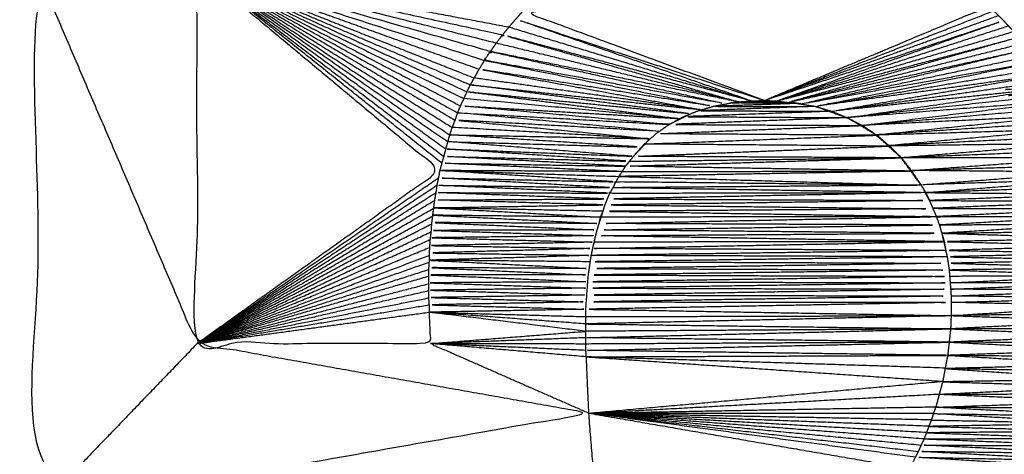
# Model space of a CAD drawing. Units: millimetres. Extents: x 436 to 2066, y -574 to 157.
# Drawn here: x 1608 to 1610, y -493 to -492 of the extents above; entities that cross this region are included whole.
import ezdxf

# ---------------------------------------------------------------- set-up
doc = ezdxf.new("R2010")
doc.units = ezdxf.units.MM
doc.layers.add('Make2D$可见线$曲线', color=7, linetype='Continuous', true_color=0x000000)

msp = doc.modelspace()

# ---------------------------------------------------------------- linework, layer by layer
at = {"layer": 'Make2D$可见线$曲线', "color": 18, "lineweight": -3, "true_color": 0x000000}
for points, knots in [([(444.354, -570.452), (444.354, -220.5785), (444.354, 129.295), (1243.376, 129.295), (2042.398, 129.295), (2042.398, -220.5785), (2042.398, -570.452), (1243.376, -570.452), (444.354, -570.452)], [3, 3, 3, 4, 4, 5, 5, 6, 6, 7, 7, 7]), ([(1631.8359, -491.463), (1621.0879, -491.7274), (1610.3399, -491.9919), (1610.3439, -491.9989), (1610.3479, -492.006), (1621.0919, -491.7345), (1631.8359, -491.463)], [0, 0, 0, 1, 1, 2, 2, 3, 3, 3]), ([(1631.9519, -491.5049), (1621.1494, -492.2044), (1610.3469, -492.9039), (1610.3784, -493.214), (1610.4099, -493.524), (1610.3739, -493.221), (1610.3379, -492.918), (1610.2089, -493.221), (1610.0799, -493.524)], [0, 0, 0, 1, 1, 2, 2, 3, 3, 4, 4, 4]), ([(1609.0649, -492.4349), (1609.0649, -492.4424), (1609.0649, -492.45), (1609.0664, -492.482), (1609.0679, -492.514), (1608.8299, -492.514), (1608.5919, -492.514), (1608.5919, -492.131), (1608.5919, -491.748), (1608.4279, -491.748), (1608.2639, -491.748), (1608.2639, -492.3015), (1608.2639, -492.855), (1608.8354, -492.855), (1609.4069, -492.855), (1609.3989, -492.7555), (1609.3909, -492.6559), (1609.3884, -492.5984), (1609.3859, -492.541), (1609.3854, -492.5344), (1609.3849, -492.5279), (1609.3849, -492.5214), (1609.3849, -492.5149), (1609.3849, -492.5084), (1609.3849, -492.502), (1609.3849, -492.4955), (1609.3849, -492.4889), (1609.3849, -492.4814), (1609.3849, -492.4739), (1609.3849, -492.4665), (1609.3849, -492.459), (1609.3849, -492.4515), (1609.3849, -492.4439), (1609.3854, -492.4364), (1609.3859, -492.4289), (1609.3864, -492.422), (1609.3869, -492.415), (1609.3874, -492.408), (1609.3879, -492.4009), (1609.3884, -492.3944), (1609.3889, -492.3879), (1609.3894, -492.3809), (1609.3899, -492.374), (1609.3909, -492.3675), (1609.3919, -492.3609), (1609.3929, -492.354), (1609.3939, -492.347), (1609.3949, -492.3405), (1609.3959, -492.334)], [132, 132, 132, 133, 133, 134, 134, 135, 135, 136, 136, 137, 137, 138, 138, 139, 139, 140, 140, 141, 141, 142, 142, 143, 143, 144, 144, 145, 145, 146, 146, 147, 147, 148, 148, 149, 149, 150, 150, 151, 151, 152, 152, 153, 153, 154, 154, 155, 155, 156, 156, 156]), ([(1608.5919, -492.514), (1608.4279, -492.6845), (1608.2639, -492.855), (1608.8274, -492.7555), (1609.3909, -492.6559), (1608.9914, -492.585), (1608.5919, -492.514), (1608.4279, -492.131), (1608.2639, -491.748)], [0, 0, 0, 1, 1, 2, 2, 3, 3, 4, 4, 4]), ([(1608.5919, -491.748), (1608.8909, -491.833), (1609.1899, -491.918), (1609.1839, -491.927), (1609.1779, -491.936), (1608.8849, -491.842), (1608.5919, -491.748)], [0, 0, 0, 1, 1, 2, 2, 3, 3, 3]), ([(1609.2019, -491.9009), (1609.2084, -491.8924), (1609.2149, -491.884), (1608.9034, -491.816), (1608.5919, -491.748), (1608.8969, -491.8245), (1609.2019, -491.9009)], [-1.998694, -1.998694, -1.998694, -1, -1, 0, 0, 1, 1, 1]), ([(1609.0909, -492.1459), (1608.8414, -491.9469), (1608.5919, -491.748), (1608.8394, -491.9544), (1609.0869, -492.1609), (1608.8394, -492.3375), (1608.5919, -492.514)], [0, 0, 0, 1, 1, 2, 2, 3, 3, 3]), ([(1609.2772, -491.8157), (1609.277, -491.8159), (1609.2769, -491.816), (1609.2664, -491.8259), (1609.2559, -491.8359), (1609.2489, -491.8439), (1609.2419, -491.8519), (1609.2349, -491.8599), (1609.2279, -491.868), (1609.2214, -491.876), (1609.2149, -491.884)], [75.988792, 75.988792, 75.988792, 76, 76, 77, 77, 78, 78, 79, 79, 80, 80, 80]), ([(1609.7489, -492.0179), (1609.5024, -491.9269), (1609.2559, -491.8359), (1609.7309, -491.831), (1610.2059, -491.826)], [0, 0, 0, 1, 1, 2, 2, 2]), ([(1610.2269, -491.845), (1609.9879, -491.9314), (1609.7489, -492.0179), (1609.9774, -491.922), (1610.2059, -491.826), (1609.7414, -491.821), (1609.2769, -491.816)], [0, 0, 0, 1, 1, 2, 2, 3, 3, 3]), ([(1610.2369, -491.855), (1610.2319, -491.85), (1610.2269, -491.845), (1610.2219, -491.84), (1610.2169, -491.8349)], [0, 0, 0, 1, 1, 2, 2, 2]), ([(1609.2279, -491.868), (1609.4754, -491.9435), (1609.7229, -492.019), (1609.4689, -491.9515), (1609.2149, -491.884), (1609.4559, -491.9525), (1609.6969, -492.021), (1609.4497, -491.961), (1609.2025, -491.9011)], [0, 0, 0, 1, 1, 2, 2, 3, 3, 3.998821, 3.998821, 3.998821]), ([(1609.7229, -492.019), (1609.4824, -491.9354), (1609.2419, -491.8519), (1609.4954, -491.9349), (1609.7489, -492.0179)], [0, 0, 0, 1, 1, 2, 2, 2]), ([(1609.7489, -492.0179), (1609.9929, -491.9364), (1610.2369, -491.855), (1610.0059, -491.937), (1609.7749, -492.019)], [0, 0, 0, 1, 1, 2, 2, 2]), ([(1610.2469, -491.866), (1610.0109, -491.9425), (1609.7749, -492.019), (1610.0164, -491.948), (1610.2579, -491.877)], [0, 0, 0, 1, 1, 2, 2, 2]), ([(1610.2579, -491.877), (1610.2524, -491.8715), (1610.2469, -491.866), (1610.2419, -491.8605), (1610.2369, -491.855)], [-1, -1, -1, 0, 0, 1, 1, 1]), ([(1609.2019, -491.9009), (1609.2019, -491.9009), (1609.2019, -491.9009), (1609.1959, -491.9095), (1609.1899, -491.918)], [81.999335, 81.999335, 81.999335, 82, 82, 83, 83, 83]), ([(1609.7749, -492.019), (1610.0214, -491.954), (1610.2679, -491.889), (1610.0344, -491.955), (1609.8009, -492.021), (1610.0394, -491.961), (1610.2779, -491.9009)], [0, 0, 0, 1, 1, 2, 2, 3, 3, 3]), ([(1609.1904, -491.9181), (1609.4306, -491.9715), (1609.6709, -492.025), (1609.4244, -491.9805), (1609.1779, -491.936), (1609.4114, -491.983), (1609.6449, -492.0299), (1609.4059, -491.992), (1609.1669, -491.954), (1609.3939, -491.9955), (1609.6209, -492.037)], [1.000909, 1.000909, 1.000909, 2, 2, 3, 3, 4, 4, 5, 5, 6, 6, 6]), ([(1609.8009, -492.021), (1610.0444, -491.967), (1610.2879, -491.913), (1610.0574, -491.969), (1609.8269, -492.025)], [0, 0, 0, 1, 1, 2, 2, 2]), ([(1609.8859, -492.04), (1610.1049, -492.0025), (1610.3239, -491.965), (1610.0884, -491.9975), (1609.8529, -492.0299), (1610.0799, -491.9844), (1610.3069, -491.9389), (1610.0669, -491.982), (1609.8269, -492.025), (1610.0624, -491.9755), (1610.2979, -491.926)], [0, 0, 0, 1, 1, 2, 2, 3, 3, 4, 4, 5, 5, 5]), ([(1609.178, -491.9358), (1609.178, -491.9359), (1609.1779, -491.936), (1609.1724, -491.945), (1609.1669, -491.954)], [84.9955, 84.9955, 84.9955, 85, 85, 86, 86, 86]), ([(1609.1669, -491.954), (1609.1619, -491.963), (1609.1569, -491.972), (1609.1529, -491.979), (1609.1489, -491.9859)], [1, 1, 1, 2, 2, 3, 3, 3]), ([(1609.1489, -491.9859), (1609.1454, -491.9929), (1609.1419, -491.9999), (1609.1389, -492.0069), (1609.1359, -492.0139), (1609.1324, -492.0214), (1609.1289, -492.0289), (1609.1259, -492.0359), (1609.1229, -492.043)], [90, 90, 90, 91, 91, 92, 92, 93, 93, 94, 94, 94]), ([(1609.1419, -491.9999), (1609.3694, -492.0225), (1609.5969, -492.045), (1609.3732, -492.0155), (1609.1495, -491.986)], [3, 3, 3, 4, 4, 4.998675, 4.998675, 4.998675]), ([(1609.1495, -491.986), (1609.3852, -492.0115), (1609.6209, -492.037), (1609.3889, -492.0045), (1609.1569, -491.972)], [5.00125, 5.00125, 5.00125, 6, 6, 7, 7, 7]), ([(1609.9493, -492.0688), (1610.1521, -492.0439), (1610.3549, -492.019), (1610.1364, -492.036), (1609.9179, -492.053), (1610.1289, -492.0225), (1610.3399, -491.9919), (1610.1129, -492.016), (1609.8859, -492.04), (1610.1089, -492.009), (1610.3319, -491.9779)], [3.003414, 3.003414, 3.003414, 4, 4, 5, 5, 6, 6, 7, 7, 8, 8, 8]), ([(1609.1419, -491.9999), (1609.3584, -492.0274), (1609.5749, -492.0549), (1609.3554, -492.0344), (1609.1359, -492.0139)], [0, 0, 0, 1, 1, 2, 2, 2]), ([(1609.5547, -492.0665), (1609.5543, -492.0667), (1609.5539, -492.0669), (1609.3414, -492.0479), (1609.1289, -492.0289), (1609.3519, -492.0419), (1609.5749, -492.0549)], [0.964367, 0.964367, 0.964367, 1, 1, 2, 2, 3, 3, 3]), ([(1609.8159, -492.024), (1609.7484, -492.0235), (1609.6809, -492.0229), (1609.7309, -492.0214), (1609.7809, -492.02), (1609.7984, -492.022), (1609.8159, -492.024), (1609.7304, -492.027), (1609.6449, -492.0299), (1609.7489, -492.0299), (1609.8529, -492.0299), (1609.7334, -492.0344), (1609.6139, -492.0389), (1609.7499, -492.0395), (1609.8859, -492.04), (1609.7349, -492.0455), (1609.5839, -492.051), (1609.7509, -492.052), (1609.9179, -492.053), (1609.7364, -492.06), (1609.5549, -492.0669), (1609.7519, -492.068), (1609.9489, -492.069)], [0, 0, 0, 1, 1, 2, 2, 3, 3, 4, 4, 5, 5, 6, 6, 7, 7, 8, 8, 9, 9, 10, 10, 11, 11, 11]), ([(1609.6139, -492.0389), (1609.6294, -492.0344), (1609.6449, -492.0299), (1609.6629, -492.0264), (1609.6809, -492.0229)], [-1, -1, -1, 0, 0, 1, 1, 1]), ([(1609.7809, -492.02), (1609.7479, -492.02), (1609.7149, -492.02), (1609.6979, -492.0214), (1609.6809, -492.0229)], [0, 0, 0, 1, 1, 2, 2, 2]), ([(1609.8159, -492.024), (1609.8344, -492.027), (1609.8529, -492.0299), (1609.8694, -492.035), (1609.8859, -492.04)], [533, 533, 533, 534, 534, 535, 535, 535]), ([(1609.1229, -492.0431), (1609.1204, -492.0505), (1609.1179, -492.058), (1609.1149, -492.0654), (1609.1119, -492.0729)], [1.010434, 1.010434, 1.010434, 2, 2, 3, 3, 3]), ([(1609.8859, -492.04), (1609.9019, -492.0465), (1609.9179, -492.053), (1609.9334, -492.061), (1609.9489, -492.069)], [0, 0, 0, 1, 1, 2, 2, 2]), ([(1609.9775, -492.0879), (1610.1732, -492.0679), (1610.3689, -492.048), (1610.1589, -492.0585), (1609.9489, -492.0689)], [1.001612, 1.001612, 1.001612, 2, 2, 2.997646, 2.997646, 2.997646]), ([(1609.5339, -492.0809), (1609.3259, -492.0694), (1609.1179, -492.058), (1609.3169, -492.077), (1609.5159, -492.096), (1609.3142, -492.0844), (1609.1125, -492.0729)], [0, 0, 0, 1, 1, 2, 2, 2.998582, 2.998582, 2.998582]), ([(1609.9769, -492.0889), (1609.9629, -492.0789), (1609.9489, -492.069), (1609.7384, -492.0775), (1609.5279, -492.0859), (1609.7524, -492.0874), (1609.9769, -492.0889)], [0, 0, 0, 1, 1, 2, 2, 3, 3, 3]), ([(1609.9211, -492.0546), (1609.95, -492.0718), (1609.9789, -492.0889), (1610.0039, -492.1124), (1610.0289, -492.136), (1610.029, -492.1362), (1610.0292, -492.1363)], [537.019404, 537.019404, 537.019404, 538, 538, 539, 539, 539.006064, 539.006064, 539.006064]), ([(1609.1119, -492.0729), (1609.1094, -492.0804), (1609.1069, -492.088), (1609.1049, -492.0949), (1609.1029, -492.1019), (1609.1009, -492.1094), (1609.0989, -492.1169), (1609.0969, -492.1244), (1609.0949, -492.132), (1609.0929, -492.1389), (1609.0909, -492.1459), (1609.0889, -492.1534), (1609.0869, -492.1609)], [98, 98, 98, 99, 99, 100, 100, 101, 101, 102, 102, 103, 103, 104, 104, 104]), ([(1609.4589, -492.163), (1609.2749, -492.1544), (1609.0909, -492.1459), (1609.2784, -492.149), (1609.4659, -492.152), (1609.2804, -492.142), (1609.0949, -492.132), (1609.2844, -492.137), (1609.4739, -492.142), (1609.2864, -492.1294), (1609.0989, -492.1169), (1609.2904, -492.1244), (1609.4819, -492.132), (1609.2924, -492.1169), (1609.1029, -492.1019), (1609.3004, -492.1075), (1609.4979, -492.113), (1609.3024, -492.1005), (1609.1069, -492.088), (1609.3114, -492.092), (1609.5159, -492.096)], [0, 0, 0, 1, 1, 2, 2, 3, 3, 4, 4, 5, 5, 6, 6, 7, 7, 8, 8, 9, 9, 10, 10, 10]), ([(1609.9769, -492.0889), (1609.9904, -492.0999), (1610.0039, -492.111), (1609.7539, -492.1089), (1609.5039, -492.1069), (1609.7404, -492.0979), (1609.9769, -492.0889), (1609.9779, -492.0889), (1609.9789, -492.0889)], [0, 0, 0, 1, 1, 2, 2, 3, 3, 4, 4, 4]), ([(1610.0291, -492.1352), (1610.029, -492.1351), (1610.0289, -492.1349), (1610.0164, -492.123), (1610.0039, -492.111), (1609.9914, -492.0999), (1609.9789, -492.0889)], [0.98954, 0.98954, 0.98954, 1, 1, 2, 2, 3, 3, 3]), ([(1609.4589, -492.163), (1609.4624, -492.1575), (1609.4659, -492.152), (1609.4699, -492.147), (1609.4739, -492.142), (1609.4779, -492.137), (1609.4819, -492.132), (1609.4929, -492.1194), (1609.5039, -492.1069)], [516, 516, 516, 517, 517, 518, 518, 519, 519, 520, 520, 520]), ([(1610.0039, -492.11), (1610.1979, -492.1075), (1610.3919, -492.105), (1610.2104, -492.1199), (1610.0288, -492.1349)], [-1, -1, -1, 0, 0, 0.997486, 0.997486, 0.997486]), ([(1610.0289, -492.1349), (1609.7554, -492.1335), (1609.4819, -492.132), (1609.7429, -492.1215), (1610.0039, -492.111)], [0, 0, 0, 1, 1, 2, 2, 2]), ([(1610.0499, -492.162), (1609.7579, -492.157), (1609.4659, -492.152), (1609.7472, -492.1435), (1610.0284, -492.135)], [0, 0, 0, 1, 1, 1.999054, 1.999054, 1.999054]), ([(1610.0504, -492.1609), (1610.2261, -492.1479), (1610.4019, -492.1349), (1610.2154, -492.1349), (1610.0289, -492.1349)], [1.001245, 1.001245, 1.001245, 2, 2, 2.997344, 2.997344, 2.997344]), ([(1609.0739, -492.2369), (1609.2489, -492.2339), (1609.4239, -492.231), (1609.2499, -492.2259), (1609.0759, -492.2209), (1609.2524, -492.2199), (1609.4289, -492.2189), (1609.2539, -492.2124), (1609.0789, -492.2059), (1609.2564, -492.2064), (1609.4339, -492.207), (1609.2574, -492.199), (1609.0809, -492.191), (1609.2604, -492.1935), (1609.4399, -492.196), (1609.2619, -492.186), (1609.0839, -492.176), (1609.2649, -492.18), (1609.4459, -492.184), (1609.2664, -492.1724), (1609.0869, -492.1609)], [0, 0, 0, 1, 1, 2, 2, 3, 3, 4, 4, 5, 5, 6, 6, 7, 7, 8, 8, 9, 9, 10, 10, 10]), ([(1609.0869, -492.1609), (1609.0854, -492.1684), (1609.0839, -492.176), (1609.0824, -492.1835), (1609.0809, -492.191)], [1, 1, 1, 2, 2, 3, 3, 3]), ([(1609.4589, -492.163), (1609.2729, -492.1619), (1609.0869, -492.1609), (1609.2694, -492.1669), (1609.4519, -492.1729)], [1, 1, 1, 2, 2, 3, 3, 3]), ([(1609.4589, -492.163), (1609.4554, -492.168), (1609.4519, -492.1729), (1609.4489, -492.1785), (1609.4459, -492.184)], [-1, -1, -1, 0, 0, 1, 1, 1]), ([(1610.4139, -492.179), (1610.2414, -492.1845), (1610.0689, -492.1899), (1610.2399, -492.1769), (1610.4109, -492.164), (1610.2306, -492.1624), (1610.0504, -492.1609)], [1.003, 1.003, 1.003, 2, 2, 3, 3, 3.998827, 3.998827, 3.998827]), ([(1609.4519, -492.1729), (1609.7604, -492.182), (1610.0689, -492.191), (1609.7574, -492.1875), (1609.4459, -492.184), (1609.4429, -492.19), (1609.4399, -492.196)], [0, 0, 0, 1, 1, 2, 2, 3, 3, 3]), ([(1609.0809, -492.191), (1609.0799, -492.1985), (1609.0789, -492.2059), (1609.0774, -492.2139), (1609.0759, -492.222)], [1, 1, 1, 2, 2, 3, 3, 3]), ([(1609.4239, -492.231), (1609.4264, -492.225), (1609.4289, -492.2189), (1609.4314, -492.213), (1609.4339, -492.207)], [-1, -1, -1, 0, 0, 1, 1, 1]), ([(1610.0779, -492.2059), (1609.7534, -492.2124), (1609.4289, -492.2189), (1609.7574, -492.2205), (1610.0859, -492.222), (1609.7549, -492.2265), (1609.4239, -492.231), (1609.7584, -492.235), (1610.0929, -492.239), (1609.7564, -492.2415), (1609.4199, -492.244), (1609.7599, -492.2495), (1610.0999, -492.255)], [0, 0, 0, 1, 1, 2, 2, 3, 3, 4, 4, 5, 5, 6, 6, 6]), ([(1609.4399, -492.196), (1609.7589, -492.201), (1610.0779, -492.2059), (1609.7559, -492.2064), (1609.4339, -492.207), (1609.4369, -492.2015), (1609.4399, -492.196)], [0, 0, 0, 1, 1, 2, 2, 3, 3, 3]), ([(1610.4179, -492.194), (1610.2479, -492.1999), (1610.0779, -492.2059), (1610.2496, -492.2074), (1610.4212, -492.209)], [0, 0, 0, 1, 1, 1.998039, 1.998039, 1.998039]), ([(1609.0759, -492.222), (1609.0749, -492.23), (1609.0739, -492.238), (1609.0729, -492.246), (1609.0719, -492.254), (1609.0709, -492.262), (1609.0699, -492.27), (1609.0694, -492.2779), (1609.0689, -492.2859)], [109, 109, 109, 110, 110, 111, 111, 112, 112, 113, 113, 113]), ([(1610.0859, -492.222), (1610.2554, -492.223), (1610.4249, -492.224), (1610.2589, -492.231), (1610.0929, -492.238)], [-1, -1, -1, 0, 0, 1, 1, 1]), ([(1609.4199, -492.244), (1609.2469, -492.2404), (1609.0739, -492.2369), (1609.2444, -492.2465), (1609.4149, -492.256), (1609.2438, -492.254), (1609.0727, -492.252)], [0, 0, 0, 1, 1, 2, 2, 2.997638, 2.997638, 2.997638]), ([(1609.4119, -492.269), (1609.4159, -492.2565), (1609.4199, -492.244), (1609.42, -492.2438), (1609.42, -492.2437)], [166, 166, 166, 167, 167, 167.010009, 167.010009, 167.010009]), ([(1609.4149, -492.256), (1609.4174, -492.25), (1609.4199, -492.244), (1609.4219, -492.2375), (1609.4239, -492.231)], [-1, -1, -1, 0, 0, 1, 1, 1]), ([(1610.0928, -492.2386), (1610.0928, -492.2388), (1610.0929, -492.239), (1610.0964, -492.247), (1610.0999, -492.255), (1610.1029, -492.2635), (1610.1059, -492.272), (1610.1084, -492.2805), (1610.1109, -492.2889), (1610.1134, -492.2974), (1610.1159, -492.306)], [543.978885, 543.978885, 543.978885, 544, 544, 545, 545, 546, 546, 547, 547, 548, 548, 548]), ([(1610.4274, -492.239), (1610.2637, -492.247), (1610.0999, -492.255), (1610.2649, -492.2545), (1610.4299, -492.254), (1610.2679, -492.263), (1610.1059, -492.272), (1610.2692, -492.2705), (1610.4325, -492.269)], [1.001502, 1.001502, 1.001502, 2, 2, 3, 3, 4, 4, 4.998799, 4.998799, 4.998799]), ([(1609.0722, -492.252), (1609.2421, -492.2605), (1609.4119, -492.269), (1609.2409, -492.268), (1609.0699, -492.267), (1609.2389, -492.2745), (1609.4079, -492.282), (1609.2384, -492.2825), (1609.0689, -492.283), (1609.2369, -492.2885), (1609.4049, -492.2939), (1609.2359, -492.296), (1609.0669, -492.298), (1609.2344, -492.3025), (1609.4019, -492.307), (1609.2339, -492.3105), (1609.0659, -492.314), (1609.2324, -492.3169), (1609.3989, -492.3199), (1609.2324, -492.3244), (1609.0659, -492.329), (1609.2309, -492.3315), (1609.3959, -492.334), (1609.2304, -492.3389), (1609.0649, -492.3439)], [3.000792, 3.000792, 3.000792, 4, 4, 5, 5, 6, 6, 7, 7, 8, 8, 9, 9, 10, 10, 11, 11, 12, 12, 13, 13, 14, 14, 15, 15, 15]), ([(1609.3959, -492.334), (1609.3974, -492.3269), (1609.3989, -492.3199), (1609.4004, -492.3134), (1609.4019, -492.307), (1609.4034, -492.3004), (1609.4049, -492.2939), (1609.4064, -492.288), (1609.4079, -492.282), (1609.4099, -492.2755), (1609.4119, -492.269), (1609.4134, -492.2625), (1609.4149, -492.256)], [159, 159, 159, 160, 160, 161, 161, 162, 162, 163, 163, 164, 164, 165, 165, 165]), ([(1610.1159, -492.306), (1609.7604, -492.3), (1609.4049, -492.2939), (1609.7579, -492.2914), (1610.1109, -492.2889), (1609.7594, -492.2854), (1609.4079, -492.282), (1609.7569, -492.277), (1610.1059, -492.272), (1609.7589, -492.2705), (1609.4119, -492.269), (1609.7559, -492.262), (1610.0999, -492.255), (1609.7574, -492.2555), (1609.4149, -492.256)], [0, 0, 0, 1, 1, 2, 2, 3, 3, 4, 4, 5, 5, 6, 6, 7, 7, 7]), ([(1610.4325, -492.269), (1610.2717, -492.279), (1610.1109, -492.2889), (1610.2729, -492.2864), (1610.4349, -492.2839)], [5.001214, 5.001214, 5.001214, 6, 6, 7, 7, 7]), ([(1609.0689, -492.2859), (1609.0679, -492.2939), (1609.0669, -492.3019), (1609.0664, -492.3099), (1609.0659, -492.3179), (1609.0654, -492.326), (1609.0649, -492.334), (1609.0649, -492.341), (1609.0649, -492.3479)], [116, 116, 116, 117, 117, 118, 118, 119, 119, 120, 120, 120]), ([(1610.1109, -492.2889), (1610.2739, -492.2939), (1610.4369, -492.299), (1610.2764, -492.3025), (1610.1159, -492.306), (1610.2769, -492.31), (1610.4379, -492.314), (1610.2784, -492.319), (1610.1189, -492.324), (1610.2794, -492.3265), (1610.4399, -492.329), (1610.2809, -492.333), (1610.1219, -492.337), (1610.2814, -492.3404), (1610.4409, -492.3439), (1610.2824, -492.3469), (1610.1239, -492.35), (1610.2829, -492.3545), (1610.4419, -492.359), (1610.2839, -492.3614), (1610.1259, -492.3639), (1610.2844, -492.3694), (1610.4429, -492.375)], [0, 0, 0, 1, 1, 2, 2, 3, 3, 4, 4, 5, 5, 6, 6, 7, 7, 8, 8, 9, 9, 10, 10, 11, 11, 11]), ([(1610.1189, -492.324), (1609.7589, -492.322), (1609.3989, -492.3199), (1609.7574, -492.3129), (1610.1159, -492.306), (1609.7589, -492.3065), (1609.4019, -492.307)], [0, 0, 0, 1, 1, 2, 2, 3, 3, 3]), ([(1610.1159, -492.306), (1610.1174, -492.315), (1610.1189, -492.324), (1610.1204, -492.3305), (1610.1219, -492.337)], [1, 1, 1, 2, 2, 3, 3, 3]), ([(1609.0649, -492.3479), (1609.0644, -492.3555), (1609.0639, -492.363), (1609.0639, -492.37), (1609.0639, -492.3769), (1609.0639, -492.3844), (1609.0639, -492.3919), (1609.0639, -492.3989), (1609.0639, -492.4059), (1609.0639, -492.4134), (1609.0639, -492.4209), (1609.0644, -492.4279), (1609.0649, -492.4349)], [123, 123, 123, 124, 124, 125, 125, 126, 126, 127, 127, 128, 128, 129, 129, 129]), ([(1609.3939, -492.347), (1609.2294, -492.3455), (1609.0649, -492.3439), (1609.2284, -492.3524), (1609.3919, -492.3609), (1609.2279, -492.36), (1609.0639, -492.359), (1609.2269, -492.3665), (1609.3899, -492.374), (1609.2269, -492.374), (1609.0639, -492.374), (1609.2264, -492.3809), (1609.3889, -492.3879), (1609.2264, -492.3889), (1609.0639, -492.39), (1609.2259, -492.3954), (1609.3879, -492.4009), (1609.2259, -492.4029), (1609.0639, -492.405), (1609.2254, -492.41), (1609.3869, -492.415), (1609.2254, -492.4175), (1609.0639, -492.42), (1609.2249, -492.4245), (1609.3859, -492.4289), (1609.2254, -492.4319), (1609.0649, -492.4349), (1609.2249, -492.4394), (1609.3849, -492.4439), (1609.2249, -492.447), (1609.0649, -492.45)], [0, 0, 0, 1, 1, 2, 2, 3, 3, 4, 4, 5, 5, 6, 6, 7, 7, 8, 8, 9, 9, 10, 10, 11, 11, 12, 12, 13, 13, 14, 14, 15, 15, 15]), ([(1610.1219, -492.337), (1609.7579, -492.342), (1609.3939, -492.347), (1609.7589, -492.3485), (1610.1239, -492.35), (1609.7579, -492.3555), (1609.3919, -492.3609), (1609.7589, -492.3624), (1610.1259, -492.3639), (1609.7579, -492.3689), (1609.3899, -492.374), (1609.7584, -492.3755), (1610.1269, -492.3769), (1609.7579, -492.3824), (1609.3889, -492.3879), (1609.7584, -492.3889), (1610.1279, -492.39), (1609.7579, -492.3954), (1609.3879, -492.4009), (1609.7584, -492.402), (1610.1289, -492.403), (1609.7579, -492.409), (1609.3869, -492.415), (1609.7584, -492.416), (1610.1299, -492.4169), (1609.7579, -492.4229), (1609.3859, -492.4289), (1609.7579, -492.4294), (1610.1299, -492.4299), (1609.7574, -492.4369), (1609.3849, -492.4439), (1609.7574, -492.4505), (1610.1299, -492.457)], [0, 0, 0, 1, 1, 2, 2, 3, 3, 4, 4, 5, 5, 6, 6, 7, 7, 8, 8, 9, 9, 10, 10, 11, 11, 12, 12, 13, 13, 14, 14, 15, 15, 16, 16, 16]), ([(1610.1219, -492.337), (1610.1229, -492.3435), (1610.1239, -492.35), (1610.1249, -492.3569), (1610.1259, -492.3639)], [1, 1, 1, 2, 2, 3, 3, 3]), ([(1610.1259, -492.3639), (1610.1264, -492.3704), (1610.1269, -492.3769), (1610.1274, -492.3834), (1610.1279, -492.39), (1610.1284, -492.3965), (1610.1289, -492.403), (1610.1294, -492.4099), (1610.1299, -492.4169)], [553, 553, 553, 554, 554, 555, 555, 556, 556, 557, 557, 557]), ([(1609.0639, -492.3769), (1608.8279, -492.4455), (1608.5919, -492.514), (1608.8284, -492.482), (1609.0649, -492.45)], [0, 0, 0, 1, 1, 2, 2, 2]), ([(1610.1299, -492.457), (1610.2869, -492.447), (1610.4439, -492.4369), (1610.2869, -492.4334), (1610.1299, -492.4299), (1610.2869, -492.4254), (1610.4439, -492.4209), (1610.2869, -492.4189), (1610.1299, -492.4169), (1610.2869, -492.4109), (1610.4439, -492.405), (1610.2864, -492.404), (1610.1289, -492.403), (1610.2859, -492.3965), (1610.4429, -492.39), (1610.2854, -492.39), (1610.1279, -492.39), (1610.2854, -492.3825), (1610.4429, -492.375), (1610.2849, -492.3759), (1610.1269, -492.3769)], [0, 0, 0, 1, 1, 2, 2, 3, 3, 4, 4, 5, 5, 6, 6, 7, 7, 8, 8, 9, 9, 10, 10, 10]), ([(1610.1299, -492.4169), (1610.1299, -492.4234), (1610.1299, -492.4299), (1610.1299, -492.4435), (1610.1299, -492.457)], [1, 1, 1, 2, 2, 3, 3, 3]), ([(1609.0679, -492.514), (1609.2264, -492.5015), (1609.3849, -492.4889), (1609.2249, -492.4695), (1609.0649, -492.45), (1609.2249, -492.4545), (1609.3849, -492.459)], [0, 0, 0, 1, 1, 2, 2, 3, 3, 3]), ([(1610.1299, -492.457), (1609.7574, -492.4655), (1609.3849, -492.4739), (1609.7569, -492.4789), (1610.1289, -492.4839)], [0, 0, 0, 1, 1, 2, 2, 2]), ([(1610.1299, -492.457), (1610.1294, -492.4704), (1610.1289, -492.4839), (1610.1274, -492.4975), (1610.1259, -492.511)], [0, 0, 0, 1, 1, 2, 2, 2]), ([(1610.1299, -492.457), (1610.2869, -492.4624), (1610.4439, -492.4679), (1610.2864, -492.4759), (1610.1289, -492.4839)], [0, 0, 0, 1, 1, 2, 2, 2]), ([(1610.1259, -492.511), (1609.7554, -492.5065), (1609.3849, -492.502), (1609.7569, -492.4929), (1610.1289, -492.4839), (1609.7569, -492.4864), (1609.3849, -492.4889)], [0, 0, 0, 1, 1, 2, 2, 3, 3, 3]), ([(1610.1289, -492.4839), (1610.2859, -492.491), (1610.4429, -492.498), (1610.2844, -492.5045), (1610.1259, -492.511)], [0, 0, 0, 1, 1, 2, 2, 2]), ([(1609.3849, -492.502), (1609.2264, -492.508), (1609.0679, -492.514), (1609.2294, -492.585), (1609.3909, -492.6559)], [0, 0, 0, 1, 1, 2, 2, 2]), ([(1609.3859, -492.541), (1609.7544, -492.5395), (1610.1229, -492.538), (1609.7539, -492.533), (1609.3849, -492.5279), (1609.7554, -492.5195), (1610.1259, -492.511), (1609.7554, -492.513), (1609.3849, -492.5149)], [0, 0, 0, 1, 1, 2, 2, 3, 3, 4, 4, 4]), ([(1610.1259, -492.511), (1610.1244, -492.5245), (1610.1229, -492.538), (1610.1204, -492.551), (1610.1179, -492.564)], [569, 569, 569, 570, 570, 571, 571, 571]), ([(1610.1259, -492.511), (1610.2839, -492.519), (1610.4419, -492.5269), (1610.2826, -492.5325), (1610.1233, -492.538)], [0, 0, 0, 1, 1, 1.998782, 1.998782, 1.998782]), ([(1610.1179, -492.564), (1609.7519, -492.5525), (1609.3859, -492.541), (1609.7494, -492.5659), (1610.1129, -492.5909)], [0, 0, 0, 1, 1, 2, 2, 2]), ([(1610.1234, -492.538), (1610.2817, -492.5475), (1610.4399, -492.5569), (1610.2789, -492.5609), (1610.1179, -492.5649)], [2.001479, 2.001479, 2.001479, 3, 3, 4, 4, 4]), ([(1610.1179, -492.564), (1610.1154, -492.5774), (1610.1129, -492.5909), (1610.1094, -492.6039), (1610.1059, -492.6169)], [0, 0, 0, 1, 1, 2, 2, 2]), ([(1610.1179, -492.5649), (1610.2779, -492.5759), (1610.4379, -492.5869), (1610.2754, -492.5895), (1610.1129, -492.592)], [0, 0, 0, 1, 1, 2, 2, 2]), ([(1610.1129, -492.592), (1610.2744, -492.5969), (1610.4359, -492.6019), (1610.2709, -492.6099), (1610.1059, -492.618)], [0, 0, 0, 1, 1, 2, 2, 2]), ([(1610.1059, -492.6169), (1610.1024, -492.6299), (1610.0989, -492.6429), (1610.0964, -492.6494), (1610.0939, -492.6559)], [1, 1, 1, 2, 2, 3, 3, 3]), ([(1610.4259, -492.677), (1610.2599, -492.667), (1610.0939, -492.657), (1610.2609, -492.6595), (1610.4279, -492.662), (1610.2634, -492.653), (1610.0988, -492.644)], [0, 0, 0, 1, 1, 2, 2, 2.997286, 2.997286, 2.997286]), ([(1610.0569, -492.7459), (1609.7239, -492.7009), (1609.3909, -492.6559), (1609.7184, -492.7125), (1610.0459, -492.769), (1609.7264, -492.812), (1609.4069, -492.855)], [0, 0, 0, 1, 1, 2, 2, 3, 3, 3]), ([(1610.0939, -492.6559), (1610.0919, -492.6624), (1610.0899, -492.669), (1610.0874, -492.6754), (1610.0849, -492.6819), (1610.0824, -492.6884), (1610.0799, -492.6949), (1610.0774, -492.7014), (1610.0749, -492.7079)], [575, 575, 575, 576, 576, 577, 577, 578, 578, 579, 579, 579]), ([(1610.0889, -492.67), (1610.2574, -492.6735), (1610.4259, -492.677), (1610.2554, -492.68), (1610.0849, -492.683), (1610.2539, -492.688), (1610.4229, -492.6929), (1610.2514, -492.6945), (1610.0799, -492.696)], [1, 1, 1, 2, 2, 3, 3, 4, 4, 5, 5, 5]), ([(1610.0749, -492.7079), (1610.0719, -492.7145), (1610.0689, -492.721), (1610.0659, -492.7274), (1610.0629, -492.7339), (1610.0599, -492.7399), (1610.0569, -492.7459), (1610.0514, -492.7575), (1610.0459, -492.769)], [582, 582, 582, 583, 583, 584, 584, 585, 585, 586, 586, 586]), ([(1610.0459, -492.769), (1610.2254, -492.7685), (1610.4049, -492.7679), (1610.2309, -492.7569), (1610.0569, -492.7459), (1610.2329, -492.7494), (1610.4089, -492.7529), (1610.2359, -492.7434), (1610.0629, -492.7339), (1610.2379, -492.7359), (1610.4129, -492.7379), (1610.2409, -492.7295), (1610.0689, -492.721), (1610.2429, -492.722), (1610.4169, -492.7229), (1610.2454, -492.716), (1610.0739, -492.709)], [0, 0, 0, 1, 1, 2, 2, 3, 3, 4, 4, 5, 5, 6, 6, 7, 7, 8, 8, 8]), ([(1610.0799, -492.696), (1610.2499, -492.702), (1610.4199, -492.7079), (1610.2469, -492.7085), (1610.0739, -492.709)], [-1, -1, -1, 0, 0, 1, 1, 1])]:
    msp.add_open_spline(points, degree=2, knots=knots, dxfattribs=at)
for points in [[(1595.5219, -468.849), (1601.8929, -480.852), (1608.2639, -492.855)], [(1608.5919, -491.748), (1608.8434, -491.94), (1609.0949, -492.132)], [(1608.5919, -491.748), (1608.8454, -491.9324), (1609.0989, -492.1169)], [(1608.5919, -491.748), (1608.8474, -491.9249), (1609.1029, -492.1019)], [(1608.5919, -491.748), (1608.8494, -491.918), (1609.1069, -492.088)], [(1608.5919, -491.748), (1608.8519, -491.9104), (1609.1119, -492.0729)], [(1608.5919, -491.748), (1608.8604, -491.8884), (1609.1289, -492.0289)], [(1608.5919, -491.748), (1608.8549, -491.903), (1609.1179, -492.058)], [(1608.5919, -491.748), (1608.8574, -491.8955), (1609.1229, -492.043)], [(1608.5919, -491.748), (1608.8639, -491.881), (1609.1359, -492.0139)], [(1608.5919, -491.748), (1608.8669, -491.874), (1609.1419, -491.9999)], [(1608.5919, -491.748), (1608.8704, -491.8669), (1609.1489, -491.9859)], [(1608.5919, -491.748), (1608.8744, -491.86), (1609.1569, -491.972)], [(1608.5919, -491.748), (1608.8794, -491.851), (1609.1669, -491.954)], [(1608.5919, -491.748), (1608.9099, -491.808), (1609.2279, -491.868)], [(1609.7489, -492.0179), (1609.9829, -491.9264), (1610.2169, -491.8349)], [(1609.6969, -492.021), (1609.4436, -491.9695), (1609.1902, -491.918)], [(1609.8529, -492.0299), (1610.0844, -491.991), (1610.3159, -491.952)], [(1610.3475, -492.006), (1610.1327, -492.0295), (1609.9179, -492.053)], [(1609.6972, -492.0209), (1609.6971, -492.0209), (1609.6969, -492.021)], [(1609.7232, -492.019), (1609.7361, -492.0184), (1609.7489, -492.0179)], [(1609.7489, -492.0179), (1609.7619, -492.0184), (1609.7749, -492.019)], [(1609.7489, -492.0179), (1609.7489, -492.0184), (1609.7489, -492.019)], [(1609.8009, -492.021), (1609.8139, -492.023), (1609.8269, -492.025)], [(1609.8029, -492.0219), (1609.8019, -492.0214), (1609.8009, -492.021)], [(1609.1235, -492.043), (1609.3387, -492.055), (1609.5539, -492.0669)], [(1609.5339, -492.0809), (1609.3289, -492.062), (1609.1238, -492.043)], [(1609.5549, -492.0669), (1609.5764, -492.056), (1609.5979, -492.045)], [(1609.5839, -492.051), (1609.5989, -492.0449), (1609.6139, -492.0389)], [(1609.8529, -492.0299), (1609.8862, -492.0419), (1609.9195, -492.0538)], [(1610.3619, -492.033), (1610.1556, -492.0509), (1609.9493, -492.0689)], [(1609.5549, -492.0669), (1609.5414, -492.0764), (1609.5279, -492.0859)], [(1609.5549, -492.0669), (1609.5694, -492.059), (1609.5839, -492.051)], [(1609.9489, -492.069), (1609.9639, -492.0789), (1609.9789, -492.0889)], [(1610.3749, -492.0619), (1610.1762, -492.0749), (1609.9774, -492.0879)], [(1609.5039, -492.1069), (1609.5159, -492.0964), (1609.5279, -492.0859)], [(1609.9775, -492.0879), (1610.1789, -492.082), (1610.3804, -492.076)], [(1610.3807, -492.076), (1610.1923, -492.093), (1610.0039, -492.11)], [(1609.4819, -492.132), (1609.4977, -492.1153), (1609.5135, -492.0986)], [(1610.3869, -492.0909), (1610.1954, -492.1005), (1610.0039, -492.11)], [(1610.0165, -492.123), (1610.0105, -492.1168), (1610.0045, -492.1106)], [(1610.3969, -492.1199), (1610.2129, -492.1274), (1610.0289, -492.1349)], [(1609.4739, -492.142), (1609.7514, -492.1384), (1610.0289, -492.1349)], [(1610.0685, -492.1903), (1610.049, -492.1636), (1610.0296, -492.1369)], [(1610.0499, -492.162), (1610.0398, -492.149), (1610.0297, -492.136)], [(1610.4069, -492.1499), (1610.2286, -492.1554), (1610.0504, -492.1609)], [(1610.0499, -492.162), (1609.7509, -492.1675), (1609.4519, -492.1729)], [(1609.4589, -492.163), (1609.7544, -492.1625), (1610.0499, -492.162)], [(1610.0503, -492.1615), (1610.0501, -492.1612), (1610.0499, -492.1609)], [(1610.0499, -492.162), (1610.0592, -492.1761), (1610.0685, -492.1902)], [(1608.5919, -492.514), (1608.8379, -492.345), (1609.0839, -492.176)], [(1610.0779, -492.2059), (1610.0734, -492.1979), (1610.0689, -492.1899)], [(1610.0689, -492.1906), (1610.0689, -492.1903), (1610.0689, -492.1899)], [(1610.069, -492.1902), (1610.077, -492.2055), (1610.0849, -492.2209)], [(1610.0779, -492.2059), (1610.2459, -492.1925), (1610.4138, -492.179)], [(1608.5919, -492.514), (1608.8364, -492.3525), (1609.0809, -492.191)], [(1608.5919, -492.514), (1608.8354, -492.36), (1609.0789, -492.2059)], [(1610.0682, -492.191), (1609.7541, -492.1935), (1609.4399, -492.196)], [(1610.0689, -492.191), (1610.0734, -492.1985), (1610.0779, -492.2059)], [(1610.0771, -492.2063), (1610.081, -492.2136), (1610.0849, -492.2209)], [(1610.0779, -492.2059), (1610.0819, -492.2139), (1610.0859, -492.222)], [(1610.4212, -492.209), (1610.2536, -492.2155), (1610.0859, -492.222)], [(1608.5919, -492.514), (1608.8339, -492.368), (1609.0759, -492.222)], [(1610.0859, -492.222), (1610.0894, -492.2305), (1610.0929, -492.239)], [(1608.5919, -492.514), (1608.8329, -492.376), (1609.0739, -492.238)], [(1610.0929, -492.238), (1610.2602, -492.2385), (1610.4274, -492.239)], [(1608.5919, -492.514), (1608.8319, -492.384), (1609.0719, -492.254)], [(1608.5919, -492.514), (1608.8309, -492.392), (1609.0699, -492.27)], [(1608.5919, -492.514), (1608.8304, -492.4), (1609.0689, -492.2859)], [(1610.1109, -492.2889), (1610.1149, -492.3065), (1610.1189, -492.324)], [(1608.5919, -492.514), (1608.8294, -492.408), (1609.0669, -492.3019)], [(1608.5919, -492.514), (1608.8289, -492.416), (1609.0659, -492.3179)], [(1610.1189, -492.324), (1609.7574, -492.329), (1609.3959, -492.334)], [(1608.5919, -492.514), (1608.8284, -492.424), (1609.0649, -492.334)], [(1608.5919, -492.514), (1608.8284, -492.431), (1609.0649, -492.3479)], [(1610.1219, -492.337), (1609.7589, -492.3355), (1609.3959, -492.334)], [(1608.5919, -492.514), (1608.8279, -492.4385), (1609.0639, -492.363)], [(1608.5919, -492.514), (1608.8279, -492.453), (1609.0639, -492.3919)], [(1608.5919, -492.514), (1608.8279, -492.46), (1609.0639, -492.4059)], [(1608.5919, -492.514), (1608.8279, -492.4675), (1609.0639, -492.4209)], [(1608.5919, -492.514), (1608.8284, -492.4744), (1609.0649, -492.4349)], [(1609.3849, -492.4739), (1609.2249, -492.462), (1609.0649, -492.45)], [(1609.3849, -492.459), (1609.7574, -492.458), (1610.1299, -492.457)], [(1610.4439, -492.4519), (1610.2869, -492.4545), (1610.1299, -492.457)], [(1610.4439, -492.483), (1610.2864, -492.4835), (1610.1289, -492.4839)], [(1610.4429, -492.5129), (1610.2844, -492.512), (1610.1259, -492.511)], [(1609.3859, -492.541), (1609.2269, -492.5275), (1609.0679, -492.514)], [(1609.3849, -492.5279), (1609.2264, -492.521), (1609.0679, -492.514)], [(1609.3849, -492.5149), (1609.2264, -492.5145), (1609.0679, -492.514)], [(1610.4409, -492.5419), (1610.2821, -492.54), (1610.1233, -492.538)], [(1610.4389, -492.5719), (1610.2784, -492.5684), (1610.1179, -492.5649)], [(1609.3909, -492.6559), (1609.7519, -492.6234), (1610.1129, -492.5909)], [(1610.1119, -492.592), (1610.112, -492.5916), (1610.1121, -492.5913)], [(1609.3909, -492.6559), (1609.7484, -492.6364), (1610.1059, -492.6169)], [(1610.0988, -492.6439), (1610.2654, -492.638), (1610.4319, -492.632)], [(1610.4339, -492.6169), (1610.2699, -492.6175), (1610.1059, -492.618)], [(1610.432, -492.6319), (1610.2689, -492.625), (1610.1059, -492.618)], [(1609.3909, -492.6559), (1609.7449, -492.6494), (1610.0989, -492.6429)], [(1610.0979, -492.644), (1610.098, -492.6438), (1610.098, -492.6436)], [(1610.4299, -492.647), (1610.2644, -492.6455), (1610.0988, -492.644)], [(1609.3909, -492.6559), (1609.7269, -492.6949), (1610.0629, -492.7339)], [(1609.3909, -492.6559), (1609.7299, -492.6885), (1610.0689, -492.721)], [(1609.3909, -492.6559), (1609.7329, -492.6819), (1610.0749, -492.7079)], [(1609.3909, -492.6559), (1609.7354, -492.6754), (1610.0799, -492.6949)], [(1609.3909, -492.6559), (1609.7379, -492.6689), (1610.0849, -492.6819)], [(1609.3909, -492.6559), (1609.7404, -492.6624), (1610.0899, -492.669)], [(1609.3909, -492.6559), (1609.7424, -492.6559), (1610.0939, -492.6559)]]:
    msp.add_open_spline(points, degree=2, dxfattribs=at)

doc.saveas('drawing.dxf')
